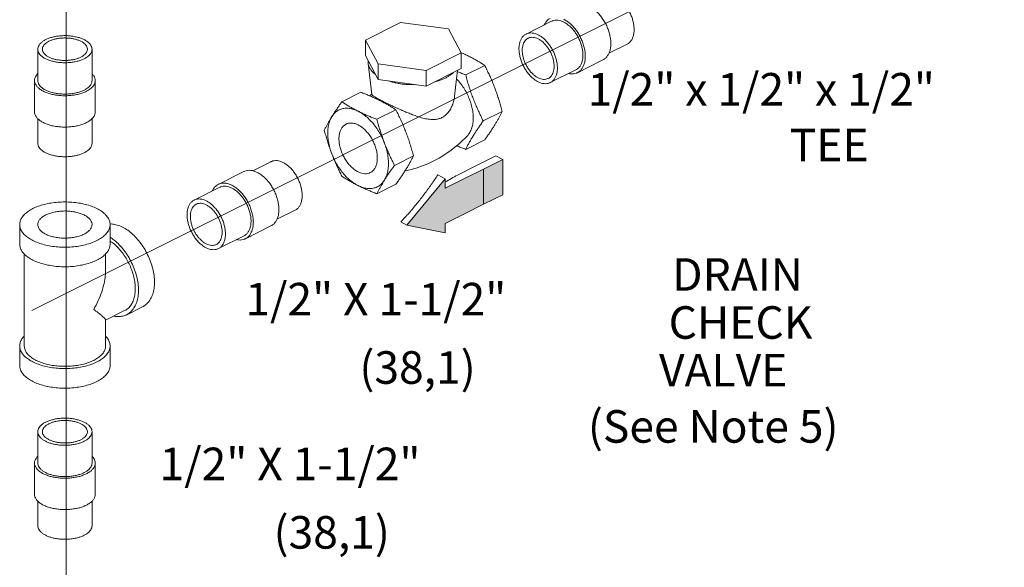
# Model space of a CAD drawing. Units: inches. Extents: x 10.8 to 79.1, y 9.1 to 89.6.
# Drawn here: x 39.4 to 53, y 27.1 to 34.7 of the extents above; entities that cross this region are included whole.
import ezdxf

# ---------------------------------------------------------------- set-up
doc = ezdxf.new("R2010")
doc.units = ezdxf.units.IN
doc.header["$MEASUREMENT"] = 0

msp = doc.modelspace()

# ---------------------------------------------------------------- hatches: boundary and pattern name
at = {"linetype": 'ByBlock', "lineweight": 20}
msp.add_hatch(color=256, dxfattribs=at).paths.add_polyline_path([(46.06, 32.746), (45.795, 32.613), (45.795, 32.126), (46.06, 32.258)])
at = {"lineweight": 20}
for points in [[(45.795, 32.126), (45.53, 31.993), (45.53, 32.48), (45.795, 32.613)], [(44.734, 31.839), (45.265, 31.729), (45.265, 31.861), (45.53, 31.993), (45.53, 32.48), (45.265, 32.348), (45.265, 32.479)]]:
    msp.add_hatch(color=7, dxfattribs=at).paths.add_polyline_path(points)

# ---------------------------------------------------------------- linework, layer by layer
for p, q in [((39.551, 30.66), (60.32, 41.051)), ((40.023, 35.149), (40.023, 15.774))]:
    msp.add_line(p, q, dxfattribs=at)
at = {"linetype": 'Continuous', "lineweight": 20}
for p, q in [((44.646, 34.639), (44.161, 34.396)), ((45.308, 34.55), (44.646, 34.639)), ((46.382, 34.478), (46.735, 34.655)), ((45.485, 34.219), (45.308, 34.55)), ((44.161, 34.396), (44.338, 34.065)), ((44.161, 34.18), (44.161, 34.396)), ((47.527, 34.212), (47.778, 34.338)), ((39.632, 34.269), (39.632, 33.836)), ((40.382, 34.269), (40.382, 33.836)), ((44.161, 34.18), (44.338, 33.849)), ((45, 33.977), (45.485, 34.219)), ((45.485, 34.003), (45.485, 34.219)), ((44.199, 34.109), (44.199, 34.073)), ((44.199, 34.073), (44.249, 33.644)), ((44.338, 34.065), (45, 33.977)), ((44.338, 33.849), (44.338, 34.065)), ((45.81, 34.045), (45.548, 33.913)), ((47.091, 33.944), (47.445, 34.121)), ((45, 33.76), (45.485, 34.003)), ((45, 33.76), (45, 33.977)), ((45.394, 33.618), (45.436, 33.978)), ((46.717, 33.807), (47.071, 33.984)), ((39.587, 33.836), (39.587, 33.403)), ((40.427, 33.836), (40.427, 33.403)), ((44.338, 33.849), (45, 33.76)), ((44.098, 33.674), (43.836, 33.542)), ((44.22, 33.624), (44.248, 33.648)), ((44.583, 33.431), (44.32, 33.3)), ((46.053, 33.409), (45.79, 33.278)), ((39.632, 33.309), (39.632, 32.97)), ((40.382, 33.309), (40.382, 32.97)), ((45.81, 33.016), (45.548, 32.885)), ((42.603, 32.588), (42.854, 32.714)), ((44.826, 32.796), (44.563, 32.664)), ((42.127, 32.401), (42.481, 32.578)), ((44.583, 32.403), (44.32, 32.271)), ((41.794, 32.184), (42.147, 32.361)), ((42.938, 31.918), (43.19, 32.043)), ((39.382, 31.846), (39.382, 31.575)), ((40.632, 31.846), (40.632, 31.575)), ((42.503, 31.65), (42.856, 31.826)), ((42.129, 31.513), (42.483, 31.69)), ((39.445, 30.168), (39.445, 31.44)), ((40.57, 31.215), (40.57, 31.44)), ((40.57, 30.524), (40.833, 30.656)), ((41.082, 30.71), (40.861, 30.6)), ((40.57, 30.168), (40.57, 30.528)), ((39.382, 30.168), (39.382, 29.897)), ((40.632, 30.168), (40.632, 29.897)), ((39.632, 28.982), (39.632, 28.549)), ((40.382, 28.982), (40.382, 28.549)), ((39.587, 28.549), (39.587, 28.116)), ((40.427, 28.549), (40.427, 28.116)), ((39.632, 28.022), (39.632, 27.683)), ((40.382, 28.022), (40.382, 27.683))]:
    msp.add_line(p, q, dxfattribs=at)
at = {"color": 7, "linetype": 'Continuous', "lineweight": 20}
for p, q in [((45.962, 32.795), (45.697, 32.662)), ((46.06, 32.746), (45.795, 32.613)), ((45.161, 32.531), (45.265, 32.479)), ((45.697, 32.662), (45.432, 32.529)), ((45.795, 32.613), (45.53, 32.48)), ((45.265, 32.479), (44.734, 31.839)), ((45.53, 32.48), (45.265, 32.348)), ((45.265, 32.348), (45.265, 32.479)), ((46.06, 32.258), (45.795, 32.126)), ((45.795, 32.126), (45.53, 31.993)), ((45.265, 31.861), (45.53, 31.993)), ((44.651, 31.881), (44.734, 31.839)), ((45.265, 31.729), (45.265, 31.861)), ((44.734, 31.839), (45.265, 31.729))]:
    msp.add_line(p, q, dxfattribs=at)
at = {"color": 7, "lineweight": 20}
for p, q in [((45.962, 32.795), (46.06, 32.746)), ((45.795, 32.613), (45.795, 32.126))]:
    msp.add_line(p, q, dxfattribs=at)
at = {"linetype": 'ByBlock', "lineweight": 20}
msp.add_line((46.06, 32.746), (46.06, 32.258), dxfattribs=at)
at = {"linetype": 'Continuous', "lineweight": 20}
msp.add_lwpolyline([(45.575, 33.077), (45.462, 32.965), (45.329, 32.858), (45.183, 32.764), (45.026, 32.685), (44.862, 32.623), (44.706, 32.583)], dxfattribs=at)
for points, start_tangent, end_tangent in [([(47.61, 34.998), (47.652, 34.973), (47.692, 34.941), (47.731, 34.902), (47.766, 34.858), (47.798, 34.809), (47.825, 34.757), (47.847, 34.702), (47.862, 34.647), (47.872, 34.593), (47.875, 34.54), (47.872, 34.491), (47.862, 34.447), (47.847, 34.407), (47.825, 34.375), (47.798, 34.35), (47.778, 34.338)], (0.894427, -0.447214), (-0.894314, -0.447439)), ([(47.257, 34.86), (47.303, 34.832), (47.349, 34.796), (47.392, 34.753), (47.431, 34.703), (47.467, 34.648), (47.497, 34.59), (47.521, 34.529), (47.539, 34.467), (47.55, 34.406), (47.554, 34.348), (47.55, 34.293), (47.539, 34.243), (47.521, 34.199), (47.497, 34.162), (47.467, 34.134), (47.445, 34.121)], (0.894427, -0.447214), (-0.894314, -0.447439)), ([(46.715, 34.695), (46.693, 34.682), (46.663, 34.653), (46.639, 34.617), (46.632, 34.604)], (-0.894314, -0.447439), (-0.410434, -0.91189)), ([(46.903, 34.644), (46.862, 34.661), (46.821, 34.669), (46.783, 34.669), (46.747, 34.66), (46.736, 34.655)], (-0.894427, 0.447214), (-0.894314, -0.447439)), ([(46.903, 34.683), (46.95, 34.655), (46.995, 34.619), (47.038, 34.576), (47.078, 34.526), (47.113, 34.472), (47.143, 34.413), (47.168, 34.352), (47.186, 34.291), (47.197, 34.23), (47.2, 34.171), (47.197, 34.116), (47.186, 34.066), (47.168, 34.022), (47.143, 33.985), (47.113, 33.957), (47.091, 33.944)], (0.894427, -0.447214), (-0.894314, -0.447439)), ([(46.903, 34.644), (46.945, 34.619), (46.985, 34.587), (47.024, 34.549), (47.059, 34.504), (47.091, 34.455), (47.118, 34.403), (47.139, 34.349), (47.155, 34.294), (47.165, 34.239), (47.168, 34.187), (47.165, 34.138), (47.155, 34.093), (47.139, 34.054), (47.118, 34.021), (47.091, 33.996), (47.071, 33.984)], (0.894427, -0.447214), (-0.894314, -0.447439)), ([(40.382, 34.269), (40.378, 34.298), (40.364, 34.327), (40.341, 34.354), (40.311, 34.379), (40.272, 34.402), (40.228, 34.421), (40.177, 34.436), (40.123, 34.447), (40.066, 34.454), (40.007, 34.457), (39.949, 34.454), (39.891, 34.447), (39.837, 34.436), (39.787, 34.421), (39.742, 34.402)], (0.000001, 1), (-0.894427, -0.447214)), ([(46.382, 34.478), (46.362, 34.466), (46.335, 34.441), (46.313, 34.408), (46.297, 34.369), (46.288, 34.324), (46.284, 34.275), (46.288, 34.223), (46.297, 34.168), (46.313, 34.113), (46.335, 34.059), (46.362, 34.007), (46.394, 33.958), (46.429, 33.913), (46.468, 33.875), (46.508, 33.843), (46.55, 33.818)], (-0.894314, -0.447439), (0.894427, -0.447214)), ([(46.55, 34.467), (46.508, 34.484), (46.468, 34.492), (46.429, 34.492), (46.394, 34.483), (46.382, 34.478)], (-0.894427, 0.447214), (-0.894314, -0.447439)), ([(46.55, 34.467), (46.591, 34.443), (46.632, 34.411), (46.67, 34.372), (46.706, 34.327), (46.737, 34.279), (46.764, 34.226), (46.786, 34.172), (46.802, 34.117), (46.812, 34.063), (46.815, 34.01), (46.812, 33.961), (46.802, 33.916), (46.786, 33.877), (46.764, 33.845), (46.737, 33.819), (46.717, 33.807)], (0.894427, -0.447214), (-0.894314, -0.447439)), ([(39.632, 34.269), (39.637, 34.298), (39.651, 34.327), (39.673, 34.354), (39.704, 34.379), (39.742, 34.402)], (0.000001, 1), (0.894427, 0.447214)), ([(39.696, 34.269), (39.699, 34.288), (39.709, 34.313), (39.728, 34.337), (39.754, 34.359), (39.787, 34.379)], (0.001139, 0.999999), (0.894427, 0.447214)), ([(40.318, 34.269), (40.318, 34.275), (40.312, 34.301), (40.297, 34.326), (40.274, 34.349), (40.244, 34.37), (40.208, 34.388), (40.166, 34.403), (40.12, 34.414), (40.071, 34.421), (40.02, 34.424), (39.969, 34.423), (39.918, 34.418), (39.871, 34.409), (39.826, 34.396), (39.787, 34.379)], (0.001139, 0.999999), (-0.894427, -0.447214)), ([(46.411, 34.421), (46.388, 34.406), (46.366, 34.382), (46.348, 34.352), (46.336, 34.315), (46.33, 34.274), (46.33, 34.23), (46.336, 34.183), (46.348, 34.135), (46.366, 34.087), (46.388, 34.041), (46.415, 33.998), (46.445, 33.958), (46.478, 33.924), (46.513, 33.895), (46.55, 33.873)], (-0.894254, -0.447559), (0.894427, -0.447214)), ([(46.55, 34.412), (46.513, 34.426), (46.478, 34.433), (46.445, 34.432), (46.415, 34.423), (46.411, 34.421)], (-0.894427, 0.447214), (-0.894254, -0.447559)), ([(46.55, 34.412), (46.586, 34.39), (46.621, 34.362), (46.654, 34.327), (46.685, 34.288), (46.711, 34.244), (46.734, 34.198), (46.751, 34.15), (46.763, 34.102), (46.769, 34.055), (46.769, 34.011), (46.763, 33.97), (46.751, 33.934), (46.734, 33.903), (46.711, 33.879), (46.689, 33.864)], (0.894427, -0.447214), (-0.894254, -0.447559)), ([(40.272, 34.136), (40.228, 34.117), (40.177, 34.102), (40.123, 34.091), (40.066, 34.084), (40.007, 34.082), (39.949, 34.084), (39.891, 34.091), (39.837, 34.102), (39.787, 34.117), (39.742, 34.136), (39.704, 34.159), (39.673, 34.184), (39.651, 34.211), (39.637, 34.24), (39.632, 34.269)], (-0.894427, -0.447214), (0.000001, 1)), ([(40.227, 34.159), (40.188, 34.143), (40.144, 34.129), (40.096, 34.12), (40.046, 34.115), (39.994, 34.114), (39.943, 34.117), (39.894, 34.124), (39.848, 34.135), (39.806, 34.15), (39.77, 34.169), (39.74, 34.189), (39.717, 34.213), (39.703, 34.237), (39.696, 34.263), (39.696, 34.269)], (-0.894427, -0.447214), (0.001139, 0.999999)), ([(40.227, 34.159), (40.26, 34.179), (40.287, 34.201), (40.305, 34.225), (40.316, 34.25), (40.318, 34.269)], (0.894427, 0.447214), (0.001139, 0.999999)), ([(40.272, 34.136), (40.311, 34.159), (40.341, 34.184), (40.364, 34.211), (40.378, 34.24), (40.382, 34.269)], (0.894427, 0.447214), (0.000001, 1)), ([(45.485, 34.222), (45.483, 34.223)], (-0.914282, 0.405079), (-0.914608, 0.404342)), ([(45.486, 34.221), (45.485, 34.222)], (-0.914109, 0.405469), (-0.914282, 0.405079)), ([(45.585, 34.175), (45.536, 34.199), (45.486, 34.221)], (-0.894427, 0.447214), (-0.914109, 0.405469)), ([(45.81, 34.045), (45.767, 34.072), (45.724, 34.099), (45.679, 34.125), (45.633, 34.15), (45.585, 34.175)], (-0.836642, 0.54775), (-0.894427, 0.447214)), ([(44.199, 34.073), (44.201, 34.061), (44.205, 34.045), (44.21, 34.03), (44.217, 34.015), (44.225, 34.001), (44.235, 33.986), (44.246, 33.972), (44.257, 33.958), (44.27, 33.945), (44.285, 33.933), (44.3, 33.92)], (0.115017, -0.993364), (0.794523, -0.607234)), ([(45.949, 33.736), (45.924, 33.799), (45.898, 33.861), (45.87, 33.922), (45.841, 33.983), (45.81, 34.045)], (-0.356432, 0.934321), (-0.454156, 0.890922)), ([(39.587, 33.836), (39.592, 33.869), (39.608, 33.901), (39.632, 33.931)], (0.000001, 1), (0.709793, 0.70441)), ([(40.427, 33.836), (40.422, 33.869), (40.407, 33.901), (40.382, 33.931)], (0.000001, 1), (-0.709804, 0.704399)), ([(45.265, 33.87), (45.286, 33.881), (45.306, 33.893), (45.325, 33.905), (45.343, 33.918), (45.363, 33.934), (45.381, 33.95)], (0.894427, 0.447214), (0.710818, 0.703376)), ([(45.548, 33.913), (45.492, 33.935), (45.439, 33.957), (45.434, 33.959)], (-0.934207, 0.356731), (-0.921343, 0.388751)), ([(45.79, 33.278), (45.756, 33.347), (45.724, 33.415), (45.694, 33.483), (45.665, 33.552), (45.638, 33.622), (45.613, 33.693), (45.59, 33.765), (45.568, 33.838), (45.548, 33.913)], (-0.454156, 0.890922), (-0.25678, 0.96647)), ([(47.091, 33.944), (47.078, 33.938), (47.038, 33.928), (46.995, 33.928), (46.969, 33.932)], (-0.894314, -0.447439), (-0.97592, 0.21813)), ([(40.304, 33.688), (40.254, 33.666), (40.198, 33.649), (40.137, 33.636), (40.073, 33.629), (40.007, 33.626), (39.941, 33.629), (39.877, 33.636), (39.816, 33.649), (39.76, 33.666), (39.71, 33.688), (39.667, 33.713), (39.633, 33.741), (39.608, 33.771), (39.592, 33.803), (39.587, 33.836)], (-0.894427, -0.447214), (0.000001, 1)), ([(40.272, 33.703), (40.228, 33.684), (40.177, 33.669), (40.123, 33.658), (40.066, 33.651), (40.007, 33.649), (39.949, 33.651), (39.891, 33.658), (39.837, 33.669), (39.787, 33.684), (39.742, 33.703), (39.704, 33.726), (39.673, 33.751), (39.651, 33.778), (39.637, 33.807), (39.632, 33.836)], (-0.894427, -0.447214), (0.000001, 1)), ([(40.272, 33.703), (40.311, 33.726), (40.341, 33.751), (40.364, 33.778), (40.378, 33.807), (40.382, 33.836)], (0.894427, 0.447214), (0.000001, 1)), ([(40.304, 33.688), (40.347, 33.713), (40.381, 33.741), (40.407, 33.771), (40.422, 33.803), (40.427, 33.836)], (0.894427, 0.447214), (0.000001, 1)), ([(44.481, 33.83), (44.506, 33.822), (44.531, 33.815), (44.557, 33.808), (44.584, 33.803), (44.612, 33.797), (44.642, 33.792), (44.671, 33.788), (44.701, 33.785), (44.731, 33.782), (44.762, 33.78), (44.792, 33.779), (44.823, 33.779), (44.858, 33.779)], (0.950443, -0.310897), (0.99961, 0.027927)), ([(45.105, 33.812), (45.138, 33.821), (45.17, 33.831), (45.195, 33.84), (45.219, 33.85), (45.243, 33.86), (45.265, 33.87)], (0.969536, 0.244951), (0.894427, 0.447214)), ([(45.575, 33.077), (45.58, 33.083), (45.611, 33.13), (45.633, 33.185), (45.647, 33.248), (45.652, 33.318), (45.647, 33.392), (45.633, 33.469), (45.611, 33.547), (45.58, 33.624), (45.542, 33.698), (45.497, 33.768), (45.447, 33.83), (45.423, 33.856)], (0.671744, 0.740784), (-0.700454, 0.713698)), ([(46.689, 33.864), (46.685, 33.863), (46.654, 33.853), (46.621, 33.852), (46.586, 33.859), (46.55, 33.873)], (-0.894254, -0.447559), (-0.894427, 0.447214)), ([(46.717, 33.807), (46.706, 33.802), (46.67, 33.793), (46.632, 33.793), (46.591, 33.801), (46.55, 33.818)], (-0.894314, -0.447439), (-0.894427, 0.447214)), ([(44.358, 33.561), (44.309, 33.585), (44.258, 33.608), (44.206, 33.63), (44.153, 33.652), (44.098, 33.674)], (-0.894427, 0.447214), (-0.934207, 0.356731)), ([(44.249, 33.644), (44.25, 33.641), (44.256, 33.632), (44.267, 33.624), (44.282, 33.614), (44.299, 33.604), (44.321, 33.591), (44.346, 33.578), (44.362, 33.569)], (0.08395, -0.99647), (0.888113, -0.459626)), ([(46.053, 33.409), (46.034, 33.478), (46.015, 33.543), (45.994, 33.608), (45.972, 33.672), (45.949, 33.736)], (-0.25678, 0.96647), (-0.356432, 0.934321)), ([(43.836, 33.542), (43.805, 33.499), (43.776, 33.457), (43.748, 33.417), (43.722, 33.377), (43.697, 33.337)], (-0.585562, -0.810627), (-0.524959, -0.851127)), ([(44.061, 33.412), (44.013, 33.437), (43.967, 33.462), (43.922, 33.488), (43.879, 33.515), (43.836, 33.542)], (-0.894427, 0.447214), (-0.836642, 0.54775)), ([(44.404, 33.537), (44.358, 33.561)], (-0.883341, 0.468731), (-0.894427, 0.447214)), ([(44.362, 33.569), (44.376, 33.562), (44.409, 33.546)], (0.888113, -0.459626), (0.894427, -0.447214)), ([(44.583, 33.431), (44.54, 33.459), (44.497, 33.485), (44.452, 33.511), (44.406, 33.536), (44.404, 33.537)], (-0.836642, 0.54775), (-0.883341, 0.468731)), ([(44.409, 33.546), (44.445, 33.528), (44.484, 33.509), (44.525, 33.489), (44.567, 33.47), (44.61, 33.45), (44.656, 33.429), (44.707, 33.407), (44.765, 33.383), (44.83, 33.358), (44.901, 33.334), (44.976, 33.313), (45.048, 33.3), (45.114, 33.297), (45.17, 33.306), (45.218, 33.323)], (0.894427, -0.447214), (0.894427, 0.447214)), ([(45.218, 33.323), (45.262, 33.352), (45.303, 33.393), (45.34, 33.447), (45.369, 33.511), (45.388, 33.578), (45.394, 33.618)], (0.894427, 0.447214), (0.114859, 0.993382)), ([(40.304, 33.255), (40.254, 33.233), (40.198, 33.216), (40.137, 33.203), (40.073, 33.196), (40.007, 33.193), (39.941, 33.196), (39.877, 33.203), (39.816, 33.216), (39.76, 33.233), (39.71, 33.255), (39.667, 33.28), (39.633, 33.308), (39.608, 33.338), (39.592, 33.37), (39.587, 33.403)], (-0.894427, -0.447214), (0.000001, 1)), ([(40.304, 33.255), (40.347, 33.28), (40.381, 33.308), (40.407, 33.338), (40.422, 33.37), (40.427, 33.403)], (0.894427, 0.447214), (0.000001, 1)), ([(44.061, 33.412), (43.998, 33.438), (43.937, 33.451), (43.878, 33.453), (43.824, 33.441), (43.775, 33.418), (43.732, 33.383), (43.697, 33.337)], (-0.894427, 0.447214), (-0.524959, -0.851127)), ([(44.32, 33.3), (44.265, 33.321), (44.212, 33.343), (44.16, 33.365), (44.11, 33.388), (44.061, 33.412)], (-0.934207, 0.356731), (-0.894427, 0.447214)), ([(44.424, 32.973), (44.389, 33.055), (44.346, 33.132), (44.297, 33.205), (44.243, 33.27), (44.184, 33.328), (44.123, 33.375), (44.061, 33.412)], (-0.356432, 0.934321), (-0.894427, 0.447214)), ([(44.826, 32.796), (44.805, 32.871), (44.783, 32.944), (44.76, 33.016), (44.735, 33.087), (44.708, 33.157), (44.68, 33.227), (44.649, 33.295), (44.617, 33.362), (44.583, 33.431)], (-0.25678, 0.96647), (-0.454156, 0.890922)), ([(45.949, 33.222), (45.972, 33.26), (45.994, 33.298), (46.015, 33.335), (46.034, 33.372), (46.053, 33.409)], (0.524959, 0.851127), (0.441596, 0.897214)), ([(43.697, 33.337), (43.674, 33.298), (43.652, 33.26), (43.631, 33.223), (43.612, 33.186), (43.593, 33.149)], (-0.524959, -0.851127), (-0.441596, -0.897214)), ([(43.697, 33.337), (43.67, 33.281), (43.651, 33.217), (43.642, 33.146), (43.642, 33.069), (43.651, 32.988), (43.67, 32.906), (43.697, 32.823)], (-0.524959, -0.851127), (0.356432, -0.934321)), ([(43.795, 33.031), (43.8, 33.085), (43.811, 33.134), (43.831, 33.175), (43.858, 33.208), (43.89, 33.232), (43.893, 33.234)], (0, 1), (0.894566, 0.446936)), ([(43.893, 33.234), (43.928, 33.246), (43.97, 33.249), (44.015, 33.241), (44.061, 33.223), (44.107, 33.195), (44.151, 33.158), (44.193, 33.113), (44.231, 33.062), (44.264, 33.005), (44.29, 32.946), (44.31, 32.885), (44.322, 32.824), (44.326, 32.766)], (0.894566, 0.446936), (0, -1)), ([(44.424, 32.973), (44.401, 33.037), (44.379, 33.101), (44.358, 33.166), (44.339, 33.232), (44.32, 33.3)], (-0.356432, 0.934321), (-0.25678, 0.96647)), ([(45.548, 32.885), (45.568, 32.926), (45.59, 32.967), (45.613, 33.009), (45.638, 33.051), (45.665, 33.095), (45.694, 33.139), (45.724, 33.184), (45.756, 33.23), (45.79, 33.278)], (0.441596, 0.897214), (0.585562, 0.810627)), ([(45.81, 33.016), (45.841, 33.06), (45.87, 33.101), (45.898, 33.142), (45.924, 33.182), (45.949, 33.222)], (0.585562, 0.810627), (0.524959, 0.851127)), ([(43.593, 33.149), (43.612, 33.081), (43.631, 33.015), (43.652, 32.951), (43.674, 32.886), (43.697, 32.823)], (0.25678, -0.96647), (0.356432, -0.934321)), ([(40.272, 32.837), (40.228, 32.818), (40.177, 32.803), (40.123, 32.792), (40.066, 32.785), (40.007, 32.783), (39.949, 32.785), (39.891, 32.792), (39.837, 32.803), (39.787, 32.818), (39.742, 32.837), (39.704, 32.86), (39.673, 32.885), (39.651, 32.912), (39.637, 32.941), (39.632, 32.97)], (-0.894427, -0.447214), (0.000001, 1)), ([(40.272, 32.837), (40.311, 32.86), (40.341, 32.885), (40.364, 32.912), (40.378, 32.941), (40.382, 32.97)], (0.894427, 0.447214), (0.000001, 1)), ([(44.228, 32.563), (44.193, 32.551), (44.151, 32.548), (44.107, 32.555), (44.061, 32.573), (44.015, 32.601), (43.97, 32.638), (43.928, 32.683), (43.89, 32.735), (43.858, 32.791), (43.831, 32.851), (43.811, 32.912), (43.8, 32.972), (43.795, 33.031)], (-0.894566, -0.446936), (0, 1)), ([(44.424, 32.459), (44.451, 32.515), (44.47, 32.579), (44.479, 32.65), (44.479, 32.727), (44.47, 32.808), (44.451, 32.891), (44.424, 32.973)], (0.524959, 0.851127), (-0.356432, 0.934321)), ([(44.563, 32.664), (44.532, 32.726), (44.503, 32.787), (44.475, 32.849), (44.449, 32.911), (44.424, 32.973)], (-0.454156, 0.890922), (-0.356432, 0.934321)), ([(43.697, 32.823), (43.722, 32.76), (43.748, 32.698), (43.776, 32.637), (43.805, 32.576), (43.836, 32.514)], (0.356432, -0.934321), (0.454156, -0.890922)), ([(43.697, 32.823), (43.732, 32.742), (43.775, 32.664), (43.824, 32.592), (43.878, 32.526), (43.937, 32.469), (43.998, 32.421), (44.061, 32.384)], (0.356432, -0.934321), (0.894427, -0.447214)), ([(45.424, 32.935), (45.44, 32.928), (45.493, 32.907), (45.548, 32.885)], (0.919997, -0.391926), (0.934207, -0.356731)), ([(43.022, 32.704), (42.98, 32.72), (42.94, 32.729), (42.902, 32.728), (42.866, 32.719), (42.854, 32.714)], (-0.894427, 0.447214), (-0.894314, -0.447439)), ([(43.022, 32.704), (43.063, 32.679), (43.104, 32.647), (43.142, 32.608), (43.178, 32.564), (43.209, 32.515), (43.236, 32.462), (43.258, 32.408), (43.274, 32.353), (43.284, 32.299), (43.287, 32.246), (43.284, 32.197), (43.274, 32.152), (43.258, 32.113), (43.236, 32.081), (43.209, 32.055), (43.19, 32.043)], (0.894427, -0.447214), (-0.894314, -0.447439)), ([(44.326, 32.766), (44.322, 32.711), (44.31, 32.662), (44.29, 32.621), (44.264, 32.588), (44.231, 32.564), (44.228, 32.563)], (0, -1), (-0.894566, -0.446936)), ([(44.583, 32.403), (44.617, 32.451), (44.649, 32.497), (44.68, 32.542), (44.708, 32.586), (44.735, 32.63), (44.76, 32.672), (44.783, 32.714), (44.805, 32.755), (44.826, 32.796)], (0.585562, 0.810627), (0.441596, 0.897214)), ([(42.668, 32.566), (42.622, 32.585), (42.577, 32.594), (42.534, 32.594), (42.494, 32.584), (42.481, 32.578)], (-0.894427, 0.447214), (-0.894314, -0.447439)), ([(42.668, 32.566), (42.715, 32.538), (42.76, 32.502), (42.803, 32.459), (42.843, 32.409), (42.878, 32.354), (42.909, 32.296), (42.933, 32.235), (42.951, 32.173), (42.962, 32.112), (42.965, 32.054), (42.962, 31.998), (42.951, 31.948), (42.933, 31.905), (42.909, 31.868), (42.878, 31.84), (42.856, 31.826)], (0.894427, -0.447214), (-0.894314, -0.447439)), ([(44.424, 32.459), (44.449, 32.499), (44.475, 32.539), (44.503, 32.58), (44.532, 32.621), (44.563, 32.664)], (0.524959, 0.851127), (0.585562, 0.810627)), ([(42.127, 32.401), (42.105, 32.387), (42.075, 32.359), (42.05, 32.323), (42.044, 32.31)], (-0.894314, -0.447439), (-0.410434, -0.91189)), ([(42.315, 32.389), (42.268, 32.408), (42.223, 32.417), (42.18, 32.417), (42.14, 32.407), (42.127, 32.401)], (-0.894427, 0.447214), (-0.894314, -0.447439)), ([(43.836, 32.514), (43.879, 32.486), (43.922, 32.46), (43.967, 32.434), (44.013, 32.409), (44.061, 32.384)], (0.836642, -0.54775), (0.894427, -0.447214)), ([(44.061, 32.384), (44.123, 32.358), (44.184, 32.345), (44.243, 32.344), (44.297, 32.355), (44.346, 32.378), (44.389, 32.413), (44.424, 32.459)], (0.894427, -0.447214), (0.524959, 0.851127)), ([(44.32, 32.271), (44.339, 32.309), (44.358, 32.345), (44.379, 32.383), (44.401, 32.42), (44.424, 32.459)], (0.441596, 0.897214), (0.524959, 0.851127)), ([(42.315, 32.35), (42.273, 32.367), (42.233, 32.375), (42.194, 32.375), (42.159, 32.366), (42.147, 32.361)], (-0.894427, 0.447214), (-0.894314, -0.447439)), ([(42.315, 32.389), (42.361, 32.361), (42.407, 32.325), (42.45, 32.282), (42.489, 32.232), (42.525, 32.177), (42.555, 32.119), (42.579, 32.058), (42.597, 31.996), (42.608, 31.935), (42.612, 31.877), (42.608, 31.822), (42.597, 31.772), (42.579, 31.728), (42.555, 31.691), (42.525, 31.663), (42.503, 31.65)], (0.894427, -0.447214), (-0.894314, -0.447439)), ([(42.315, 32.35), (42.356, 32.325), (42.397, 32.293), (42.435, 32.254), (42.471, 32.21), (42.502, 32.161), (42.529, 32.109), (42.551, 32.055), (42.567, 32), (42.577, 31.945), (42.58, 31.893), (42.577, 31.844), (42.567, 31.799), (42.551, 31.76), (42.529, 31.727), (42.502, 31.702), (42.483, 31.69)], (0.894427, -0.447214), (-0.894314, -0.447439)), ([(44.061, 32.384), (44.11, 32.36), (44.161, 32.337), (44.212, 32.315), (44.265, 32.293), (44.32, 32.271)], (0.894427, -0.447214), (0.934207, -0.356731)), ([(40.449, 32.067), (40.375, 32.099), (40.291, 32.124), (40.2, 32.143), (40.105, 32.154), (40.007, 32.158), (39.909, 32.154), (39.814, 32.143), (39.723, 32.124), (39.64, 32.099), (39.565, 32.067), (39.502, 32.029), (39.45, 31.988), (39.413, 31.942), (39.39, 31.895), (39.382, 31.846)], (-0.894427, 0.447214), (0.000001, -1)), ([(41.794, 32.184), (41.774, 32.172), (41.747, 32.147), (41.725, 32.114), (41.709, 32.075), (41.699, 32.03), (41.696, 31.981), (41.699, 31.929), (41.709, 31.874), (41.725, 31.819), (41.747, 31.765), (41.774, 31.713), (41.805, 31.664), (41.841, 31.619), (41.879, 31.581), (41.92, 31.548), (41.961, 31.524)], (-0.894314, -0.447439), (0.894427, -0.447214)), ([(41.822, 32.127), (41.8, 32.112), (41.777, 32.088), (41.76, 32.057), (41.748, 32.021), (41.742, 31.98), (41.742, 31.936), (41.748, 31.889), (41.76, 31.841), (41.777, 31.793), (41.8, 31.747), (41.826, 31.703), (41.857, 31.664), (41.89, 31.629), (41.925, 31.601), (41.961, 31.579)], (-0.894254, -0.447559), (0.894427, -0.447214)), ([(41.961, 32.173), (41.92, 32.19), (41.879, 32.198), (41.841, 32.198), (41.805, 32.189), (41.794, 32.184)], (-0.894427, 0.447214), (-0.894314, -0.447439)), ([(41.961, 32.118), (41.925, 32.132), (41.89, 32.139), (41.857, 32.138), (41.826, 32.129), (41.822, 32.127)], (-0.894427, 0.447214), (-0.894254, -0.447559)), ([(41.961, 32.173), (42.003, 32.149), (42.043, 32.116), (42.082, 32.078), (42.117, 32.033), (42.149, 31.984), (42.176, 31.932), (42.198, 31.878), (42.213, 31.823), (42.223, 31.768), (42.226, 31.716), (42.223, 31.667), (42.213, 31.622), (42.198, 31.583), (42.176, 31.55), (42.149, 31.525), (42.129, 31.513)], (0.894427, -0.447214), (-0.894314, -0.447439)), ([(40.272, 31.978), (40.219, 32), (40.159, 32.017), (40.093, 32.028), (40.024, 32.033), (39.955, 32.031), (39.888, 32.023), (39.825, 32.009), (39.768, 31.99), (39.719, 31.965), (39.68, 31.937), (39.652, 31.905), (39.636, 31.872), (39.632, 31.846)], (-0.894427, 0.447214), (-0.001715, -0.999999)), ([(40.449, 32.067), (40.513, 32.029), (40.564, 31.988), (40.602, 31.942), (40.624, 31.895), (40.632, 31.846)], (0.894427, -0.447214), (0.000001, -1)), ([(41.961, 32.118), (41.997, 32.096), (42.033, 32.068), (42.066, 32.033), (42.096, 31.993), (42.123, 31.95), (42.145, 31.904), (42.163, 31.856), (42.174, 31.808), (42.18, 31.761), (42.18, 31.717), (42.174, 31.676), (42.163, 31.64), (42.145, 31.609), (42.123, 31.585), (42.1, 31.57)], (0.894427, -0.447214), (-0.894254, -0.447559)), ([(40.272, 31.978), (40.317, 31.952), (40.35, 31.921), (40.372, 31.889), (40.382, 31.854), (40.382, 31.846)], (0.894427, -0.447214), (-0.001715, -0.999999)), ([(41.245, 31.048), (41.239, 31.14), (41.221, 31.236), (41.191, 31.332), (41.151, 31.427), (41.102, 31.518), (41.044, 31.601), (40.98, 31.676), (40.911, 31.74), (40.839, 31.79), (40.766, 31.827), (40.694, 31.848), (40.633, 31.854)], (0, 1), (-0.999948, -0.010191)), ([(39.382, 31.846), (39.39, 31.797), (39.413, 31.749), (39.45, 31.704), (39.502, 31.662), (39.565, 31.625)], (0.000001, -1), (0.894427, -0.447214)), ([(40.632, 31.846), (40.624, 31.797), (40.602, 31.749), (40.564, 31.704), (40.513, 31.662), (40.449, 31.625), (40.375, 31.593), (40.291, 31.567), (40.2, 31.548), (40.105, 31.537), (40.007, 31.533), (39.909, 31.537), (39.814, 31.548), (39.723, 31.567), (39.64, 31.593), (39.565, 31.625)], (0.000001, -1), (-0.894427, 0.447214)), ([(39.632, 31.846), (39.633, 31.837), (39.642, 31.803), (39.664, 31.77), (39.698, 31.74), (39.742, 31.713)], (-0.001715, -0.999999), (0.894427, -0.447214)), ([(40.382, 31.846), (40.379, 31.82), (40.363, 31.786), (40.335, 31.754), (40.296, 31.726), (40.247, 31.701), (40.19, 31.682), (40.126, 31.668), (40.059, 31.66), (39.99, 31.658), (39.921, 31.663), (39.856, 31.674), (39.795, 31.691), (39.742, 31.713)], (-0.001715, -0.999999), (-0.894427, 0.447214)), ([(41.024, 30.938), (41.018, 31.03), (41, 31.125), (40.97, 31.222), (40.93, 31.317), (40.881, 31.407), (40.823, 31.491), (40.759, 31.566), (40.69, 31.629), (40.633, 31.671)], (0, 1), (-0.841443, 0.540346)), ([(40.633, 31.616), (40.644, 31.609), (40.705, 31.561), (40.762, 31.502), (40.815, 31.436), (40.863, 31.363), (40.903, 31.284), (40.936, 31.203), (40.96, 31.12), (40.975, 31.038), (40.979, 30.96), (40.975, 30.886), (40.96, 30.819), (40.936, 30.76), (40.903, 30.711), (40.863, 30.674), (40.833, 30.656)], (0.835338, -0.549737), (-0.894314, -0.447439)), ([(42.1, 31.57), (42.096, 31.568), (42.066, 31.559), (42.033, 31.558), (41.997, 31.565), (41.961, 31.579)], (-0.894254, -0.447559), (-0.894427, 0.447214)), ([(42.503, 31.65), (42.489, 31.644), (42.45, 31.634), (42.407, 31.633), (42.38, 31.638)], (-0.894314, -0.447439), (-0.97592, 0.21813)), ([(39.382, 31.575), (39.39, 31.526), (39.413, 31.478), (39.45, 31.433), (39.502, 31.391), (39.565, 31.354)], (0.000001, -1), (0.894427, -0.447214)), ([(40.632, 31.575), (40.624, 31.526), (40.602, 31.478), (40.564, 31.433), (40.513, 31.391), (40.449, 31.354), (40.375, 31.322), (40.291, 31.297), (40.2, 31.278), (40.105, 31.266), (40.007, 31.263), (39.909, 31.266), (39.814, 31.278), (39.723, 31.297), (39.64, 31.322), (39.565, 31.354)], (0.000001, -1), (-0.894427, 0.447214)), ([(42.129, 31.513), (42.117, 31.508), (42.082, 31.499), (42.043, 31.499), (42.003, 31.507), (41.961, 31.524)], (-0.894314, -0.447439), (-0.894427, 0.447214)), ([(40.57, 31.216), (40.566, 31.138), (40.548, 31.031), (40.516, 30.915), (40.468, 30.794), (40.405, 30.673)], (0.000691, -1), (-0.499153, -0.866514)), ([(41.245, 31.048), (41.239, 30.962), (41.221, 30.884), (41.191, 30.817), (41.151, 30.762), (41.102, 30.721), (41.082, 30.71)], (0, -1), (-0.894562, -0.446944)), ([(41.024, 30.938), (41.018, 30.852), (41, 30.774), (40.97, 30.707), (40.93, 30.652), (40.881, 30.611), (40.861, 30.6)], (0, -1), (-0.894562, -0.446944)), ([(40.405, 30.673), (40.468, 30.626), (40.516, 30.587), (40.548, 30.557), (40.566, 30.537), (40.57, 30.527)], (0.805389, -0.592746), (-0.095645, -0.995416)), ([(40.861, 30.6), (40.823, 30.585), (40.759, 30.574), (40.69, 30.58), (40.685, 30.581)], (-0.894562, -0.446944), (-0.979359, 0.202131)), ([(39.444, 30.303), (39.413, 30.264), (39.39, 30.217), (39.382, 30.168)], (-0.693989, -0.719985), (0.000001, -1)), ([(40.57, 30.303), (40.602, 30.264), (40.624, 30.217), (40.632, 30.168)], (0.693982, -0.719992), (0.000001, -1)), ([(39.382, 30.168), (39.39, 30.119), (39.413, 30.071), (39.45, 30.026), (39.502, 29.984), (39.565, 29.947)], (0.000001, -1), (0.894427, -0.447214)), ([(40.405, 29.969), (40.338, 29.94), (40.263, 29.917), (40.181, 29.9), (40.095, 29.89), (40.007, 29.887), (39.919, 29.89), (39.833, 29.9), (39.752, 29.917), (39.677, 29.94), (39.609, 29.969), (39.552, 30.002), (39.506, 30.04), (39.472, 30.081), (39.452, 30.124), (39.445, 30.168)], (-0.894427, -0.447214), (0.000001, 1)), ([(40.632, 30.168), (40.624, 30.119), (40.602, 30.071), (40.564, 30.026), (40.513, 29.984), (40.449, 29.947), (40.375, 29.915), (40.291, 29.889), (40.2, 29.871), (40.105, 29.859), (40.007, 29.855), (39.909, 29.859), (39.814, 29.871), (39.723, 29.889), (39.64, 29.915), (39.565, 29.947)], (0.000001, -1), (-0.894427, 0.447214)), ([(40.57, 30.168), (40.563, 30.124), (40.542, 30.081), (40.508, 30.04), (40.462, 30.002), (40.405, 29.969)], (-0.000001, -1), (-0.894427, -0.447214)), ([(39.382, 29.897), (39.39, 29.848), (39.413, 29.801), (39.45, 29.755), (39.502, 29.713), (39.565, 29.676)], (0.000001, -1), (0.894427, -0.447214)), ([(40.632, 29.897), (40.624, 29.848), (40.602, 29.801), (40.564, 29.755), (40.513, 29.713), (40.449, 29.676), (40.375, 29.644), (40.291, 29.619), (40.2, 29.6), (40.105, 29.588), (40.007, 29.585), (39.909, 29.588), (39.814, 29.6), (39.723, 29.619), (39.64, 29.644), (39.565, 29.676)], (0.000001, -1), (-0.894427, 0.447214)), ([(40.382, 28.982), (40.378, 29.012), (40.364, 29.04), (40.341, 29.068), (40.311, 29.093), (40.272, 29.115), (40.228, 29.134), (40.177, 29.149), (40.123, 29.161), (40.066, 29.168), (40.007, 29.17), (39.949, 29.168), (39.891, 29.161), (39.837, 29.149), (39.787, 29.134), (39.742, 29.115)], (0.000001, 1), (-0.894427, -0.447214)), ([(40.318, 28.982), (40.318, 28.989), (40.312, 29.014), (40.297, 29.039), (40.274, 29.062), (40.244, 29.083), (40.208, 29.101), (40.166, 29.116), (40.12, 29.127), (40.071, 29.135), (40.02, 29.138), (39.969, 29.137), (39.918, 29.131), (39.871, 29.122), (39.826, 29.109), (39.787, 29.092)], (0.001139, 0.999999), (-0.894427, -0.447214)), ([(39.632, 28.982), (39.637, 29.012), (39.651, 29.04), (39.673, 29.068), (39.704, 29.093), (39.742, 29.115)], (0.000001, 1), (0.894427, 0.447214)), ([(39.696, 28.982), (39.699, 29.002), (39.709, 29.027), (39.728, 29.051), (39.754, 29.073), (39.787, 29.092)], (0.001139, 0.999999), (0.894427, 0.447214)), ([(40.272, 28.85), (40.228, 28.831), (40.177, 28.815), (40.123, 28.804), (40.066, 28.797), (40.007, 28.795), (39.949, 28.797), (39.891, 28.804), (39.837, 28.815), (39.787, 28.831), (39.742, 28.85), (39.704, 28.872), (39.673, 28.897), (39.651, 28.924), (39.637, 28.953), (39.632, 28.982)], (-0.894427, -0.447214), (0.000001, 1)), ([(40.227, 28.872), (40.188, 28.856), (40.144, 28.843), (40.096, 28.833), (40.046, 28.828), (39.994, 28.827), (39.943, 28.83), (39.894, 28.838), (39.848, 28.849), (39.806, 28.864), (39.77, 28.882), (39.74, 28.903), (39.717, 28.926), (39.703, 28.95), (39.696, 28.976), (39.696, 28.982)], (-0.894427, -0.447214), (0.001139, 0.999999)), ([(40.227, 28.872), (40.26, 28.892), (40.287, 28.914), (40.305, 28.938), (40.316, 28.963), (40.318, 28.982)], (0.894427, 0.447214), (0.001139, 0.999999)), ([(40.272, 28.85), (40.311, 28.872), (40.341, 28.897), (40.364, 28.924), (40.378, 28.953), (40.382, 28.982)], (0.894427, 0.447214), (0.000001, 1)), ([(39.587, 28.549), (39.592, 28.582), (39.608, 28.614), (39.632, 28.644)], (0.000001, 1), (0.709793, 0.70441)), ([(40.427, 28.549), (40.422, 28.582), (40.407, 28.614), (40.382, 28.644)], (0.000001, 1), (-0.709804, 0.704399)), ([(40.304, 28.401), (40.254, 28.38), (40.198, 28.362), (40.137, 28.35), (40.073, 28.342), (40.007, 28.339), (39.941, 28.342), (39.877, 28.35), (39.816, 28.362), (39.76, 28.38), (39.71, 28.401), (39.667, 28.426), (39.633, 28.454), (39.608, 28.485), (39.592, 28.517), (39.587, 28.549)], (-0.894427, -0.447214), (0.000001, 1)), ([(40.272, 28.417), (40.228, 28.398), (40.177, 28.382), (40.123, 28.371), (40.066, 28.364), (40.007, 28.362), (39.949, 28.364), (39.891, 28.371), (39.837, 28.382), (39.787, 28.398), (39.742, 28.417), (39.704, 28.439), (39.673, 28.464), (39.651, 28.491), (39.637, 28.52), (39.632, 28.549)], (-0.894427, -0.447214), (0.000001, 1)), ([(40.272, 28.417), (40.311, 28.439), (40.341, 28.464), (40.364, 28.491), (40.378, 28.52), (40.382, 28.549)], (0.894427, 0.447214), (0.000001, 1)), ([(40.304, 28.401), (40.347, 28.426), (40.381, 28.454), (40.407, 28.485), (40.422, 28.517), (40.427, 28.549)], (0.894427, 0.447214), (0.000001, 1)), ([(40.304, 27.968), (40.254, 27.946), (40.198, 27.929), (40.137, 27.917), (40.073, 27.909), (40.007, 27.906), (39.941, 27.909), (39.877, 27.917), (39.816, 27.929), (39.76, 27.946), (39.71, 27.968), (39.667, 27.993), (39.633, 28.021), (39.608, 28.051), (39.592, 28.084), (39.587, 28.116)], (-0.894427, -0.447214), (0.000001, 1)), ([(40.304, 27.968), (40.347, 27.993), (40.381, 28.021), (40.407, 28.051), (40.422, 28.084), (40.427, 28.116)], (0.894427, 0.447214), (0.000001, 1)), ([(40.272, 27.551), (40.228, 27.532), (40.177, 27.516), (40.123, 27.505), (40.066, 27.498), (40.007, 27.496), (39.949, 27.498), (39.891, 27.505), (39.837, 27.516), (39.787, 27.532), (39.742, 27.551), (39.704, 27.573), (39.673, 27.598), (39.651, 27.625), (39.637, 27.654), (39.632, 27.683)], (-0.894427, -0.447214), (0.000001, 1)), ([(40.272, 27.551), (40.311, 27.573), (40.341, 27.598), (40.364, 27.625), (40.378, 27.654), (40.382, 27.683)], (0.894427, 0.447214), (0.000001, 1))]:
    msp.add_spline(points, degree=3, dxfattribs=dict(at, start_tangent=start_tangent, end_tangent=end_tangent))
at = {"color": 7, "linetype": 'Continuous', "lineweight": 20}
for points, start_tangent, end_tangent in [([(45.161, 32.531), (45.072, 32.399), (44.975, 32.267), (44.873, 32.135), (44.764, 32.006), (44.651, 31.881)], (-0.542904, -0.839795), (-0.681245, -0.732055)), ([(45.432, 32.529), (45.35, 32.482), (45.267, 32.435), (45.265, 32.434)], (-0.860108, -0.510111), (-0.876566, -0.481282))]:
    msp.add_spline(points, degree=3, dxfattribs=dict(at, start_tangent=start_tangent, end_tangent=end_tangent))

# ---------------------------------------------------------------- texts
at = {"color": 7, "lineweight": 20}
for s, p in [('1/2" x 1/2" x 1/2"', (47.233, 33.49)), ('TEE', (50.027, 32.72)), ('DRAIN', (48.4, 30.931)), ('1/2" X 1-1/2"', (42.502, 30.59)), ('CHECK', (48.353, 30.267)), ('(38,1)', (44.078, 29.645)), ('VALVE', (48.22, 29.608)), ('1/2" X 1-1/2"', (41.316, 28.313)), ('(38,1)', (42.892, 27.367))]:
    msp.add_text(s, height=0.45, dxfattribs=at).set_placement(p)
at = {"lineweight": 20}
msp.add_text('(See Note 5)', height=0.45, dxfattribs=at).set_placement((47.237, 28.831))

doc.saveas('drawing.dxf')
